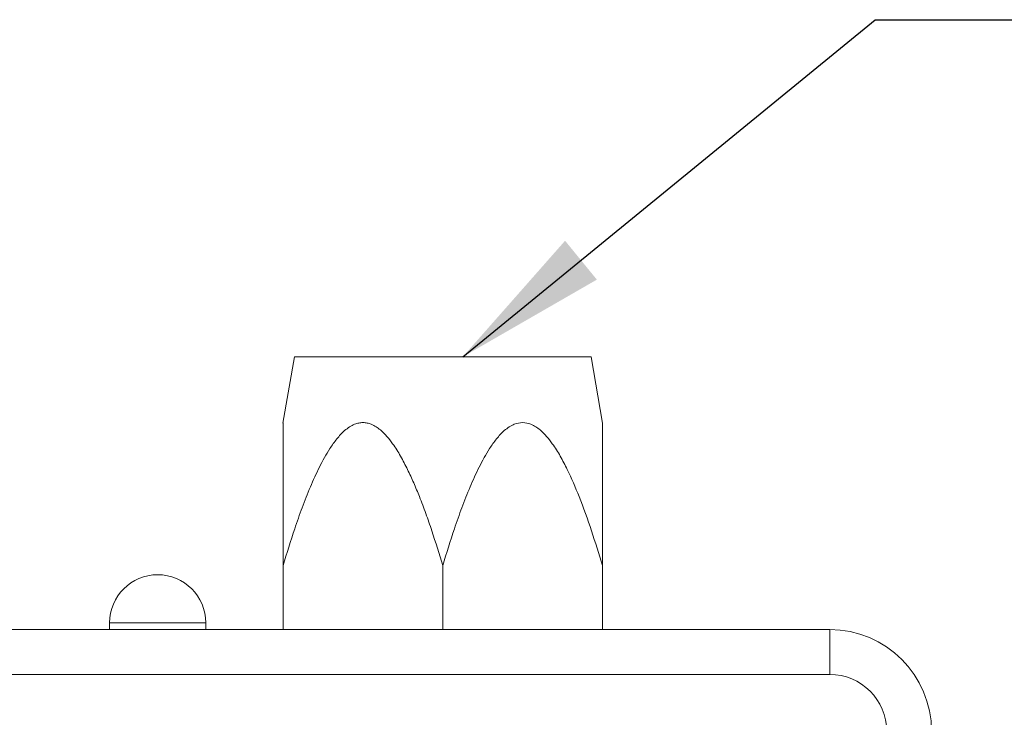
# Model space of a CAD drawing. Units: millimetres. Extents: x 2 to 278, y 1 to 215.
# Drawn here: x 110 to 131, y 147 to 161 of the extents above; entities that cross this region are included whole.
import ezdxf

# ---------------------------------------------------------------- set-up
doc = ezdxf.new("R2010")
doc.units = ezdxf.units.MM
doc.dimstyles.new('SLDDIMSTYLE2', dxfattribs={"dimtxt": 0.18, "dimasz": 3.175, "dimexe": 0, "dimexo": 0.0625, "dimgap": 0, "dimtad": 0, "dimtih": 1, "dimtoh": 1, "dimdec": 0, "dimrnd": 1e-09, "dimzin": 0, "dimdsep": 46, "dimtxsty": 'Standard', "dimsah": 1, "dimcen": 0.09, "dimadec": 0, "dimazin": 0, "dimtfac": 3.175, "dimtdec": 0, "dimtofl": 0, "dimtmove": 0, "dimatfit": 3, "dimfxl": 1, "dimfrac": 2, "dimtolj": 1, "dimtzin": 0, "dimarcsym": 0})

msp = doc.modelspace()

# ---------------------------------------------------------------- linework, layer by layer
at = {"color": 7, "linetype": 'Continuous', "lineweight": 0}
for p, q in [((115.961, 154.064), (115.723, 152.689)), ((119.044, 154.064), (115.961, 154.064)), ((122.128, 154.064), (119.044, 154.064)), ((122.366, 152.689), (122.128, 154.064)), ((115.725, 149.73), (115.725, 148.397)), ((119.044, 149.73), (119.044, 148.397)), ((122.364, 149.73), (122.364, 148.397)), ((97.454, 148.397), (127.088, 148.397)), ((112.118, 148.537), (112.118, 148.397)), ((114.118, 148.397), (114.118, 148.537)), ((127.088, 148.397), (127.088, 147.466)), ((127.088, 147.466), (97.454, 147.466))]:
    msp.add_line(p, q, dxfattribs=at)
at = {"color": 8, "linetype": 'Continuous', "lineweight": 0}
msp.add_line((114.118, 148.537), (112.118, 148.537), dxfattribs=at)
at = {"color": 7, "linetype": 'Continuous', "lineweight": 0}
for centre, radius, end in [((113.118, 148.537), 1, 180), ((127.088, 146.28), 2.117, 90), ((127.088, 146.28), 1.185, 90)]:
    msp.add_arc(centre, radius, 0, end, dxfattribs=at)
for points, knots in [([(119.044, 149.73), (118.97, 149.971), (118.859, 150.333), (118.694, 150.808), (118.569, 151.14), (118.442, 151.446), (118.313, 151.728), (118.17, 152.003), (118.027, 152.232), (117.886, 152.414), (117.769, 152.532), (117.658, 152.614), (117.566, 152.663), (117.474, 152.691), (117.386, 152.701), (117.298, 152.692), (117.203, 152.663), (117.103, 152.61), (117.006, 152.535), (116.919, 152.45), (116.814, 152.329), (116.701, 152.169), (116.583, 151.971), (116.444, 151.706), (116.288, 151.36), (116.12, 150.931), (115.928, 150.388), (115.803, 149.985), (115.725, 149.73)], [0, 0, 0, 0, 0.104291, 0.15652, 0.208791, 0.251927, 0.295132, 0.338717, 0.382585, 0.410273, 0.438349, 0.455094, 0.472168, 0.485807, 0.499822, 0.513472, 0.527526, 0.545981, 0.564945, 0.582157, 0.599505, 0.634819, 0.666152, 0.697603, 0.760991, 0.8253, 0.889723, 1, 1, 1, 1]), ([(122.364, 149.73), (122.29, 149.971), (122.141, 150.453), (121.901, 151.122), (121.68, 151.637), (121.49, 152.003), (121.347, 152.232), (121.205, 152.414), (121.089, 152.532), (120.978, 152.614), (120.859, 152.677), (120.705, 152.71), (120.548, 152.677), (120.423, 152.61), (120.295, 152.512), (120.157, 152.362), (119.979, 152.109), (119.795, 151.774), (119.608, 151.36), (119.44, 150.931), (119.247, 150.388), (119.123, 149.985), (119.044, 149.73)], [0, 0, 0, 0, 0.1043203, 0.208839, 0.2951858, 0.3387833, 0.3826637, 0.4103591, 0.4384428, 0.455193, 0.4722722, 0.4998367, 0.5274501, 0.5459104, 0.56488, 0.5994178, 0.6347417, 0.6975174, 0.7609229, 0.8252501, 0.8896917, 1, 1, 1, 1]), ([(115.725, 149.73), (115.725, 150.062), (115.725, 150.559), (115.725, 151.207), (115.725, 151.661), (115.725, 152.011), (115.725, 152.258), (115.725, 152.415), (115.725, 152.541), (115.725, 152.635), (115.725, 152.696), (115.725, 152.691), (115.725, 152.689)], [0, 0, 0, 0, 0.287194, 0.4314, 0.576008, 0.700612, 0.763779, 0.827495, 0.873047, 0.919535, 0.973206, 1, 1, 1, 1]), ([(122.364, 152.689), (122.364, 152.691), (122.364, 152.696), (122.364, 152.635), (122.364, 152.542), (122.364, 152.418), (122.364, 152.263), (122.364, 152.016), (122.364, 151.666), (122.364, 151.211), (122.364, 150.563), (122.364, 150.064), (122.364, 149.73)], [0, 0, 0, 0, 0.026794, 0.080465, 0.125895, 0.172506, 0.234241, 0.296649, 0.423992, 0.567145, 0.710827, 1, 1, 1, 1])]:
    msp.add_open_spline(points, degree=3, knots=knots, dxfattribs=at)

# ---------------------------------------------------------------- leaders
msp.add_leader([(119.459, 154.064), (128.031, 161.071), (134.381, 161.071)], dimstyle='SLDDIMSTYLE2', dxfattribs=at)

doc.saveas('drawing.dxf')
